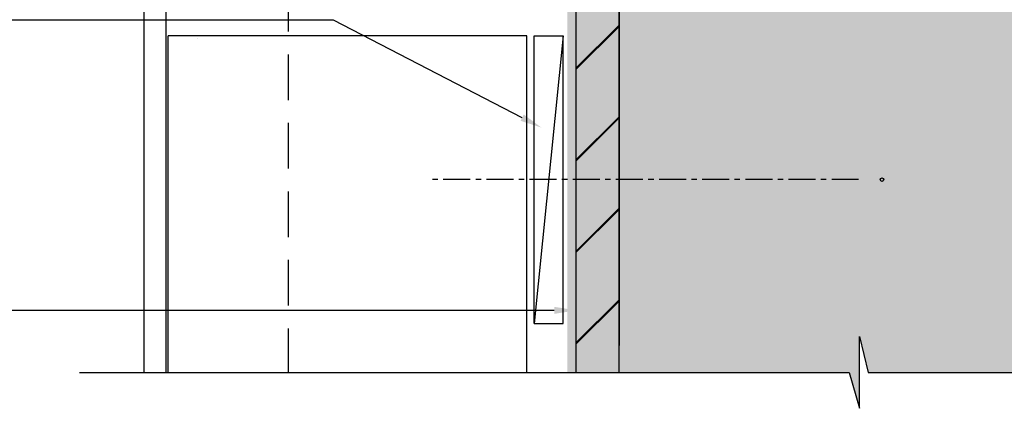
# Model space of a CAD drawing. Units: millimetres. Extents: x -8362 to 4256, y -3209 to 6379.
# Drawn here: x 3365 to 3502, y 1425 to 1479 of the extents above; entities that cross this region are included whole.
import ezdxf
from ezdxf import colors
from ezdxf.entities.mleader import LeaderData, LeaderLine
from ezdxf.math import Vec2, Vec3

# ---------------------------------------------------------------- set-up
doc = ezdxf.new("R2010")
doc.units = ezdxf.units.MM
doc.header["$PDMODE"] = 35
doc.header["$PDSIZE"] = -0.5
doc.linetypes.add('CENTER', pattern=[2, 1.25, -0.25, 0.25, -0.25])
doc.linetypes.add('HIDDEN', pattern=[9.524999999999999, 6.35, -3.175])
doc.layers.get('0').update_dxf_attribs({"linetype": 'CONTINUOUS'})
doc.layers.get('Defpoints').update_dxf_attribs({"linetype": 'CONTINUOUS'})
for name, color, linetype in [('000_ANNOTATION', 1, 'CONTINUOUS'), ('002_DETAIL_FIXING C LINE', 3, 'CONTINUOUS'), ('002_DETAIL_SEALANT  PEF', 1, 'CONTINUOUS'), ('00_TITLE BLOCK LINES', 2, 'CONTINUOUS'), ('hatch layer', 253, 'CONTINUOUS')]:
    doc.layers.add(name, color=color, linetype=linetype)
doc.layers.add('003_DETAIL_OTHERS MINOR', color=1, linetype='CONTINUOUS', transparency=0.1)
doc.styles.add('ARIAL 2', font='arial.ttf', dxfattribs={"height": 2})
doc.dimstyles.new('DIMS 2MM', dxfattribs={"dimscale": 0, "dimtxt": 2, "dimasz": 1, "dimexe": 1, "dimexo": 2, "dimgap": 0.5, "dimtad": 0, "dimdec": 0, "dimtxsty": 'ARIAL 2', "dimblk": 'OBLIQUE', "dimcen": 2.5, "dimdle": 1, "dimclrd": 256, "dimclre": 256, "dimclrt": 7, "dimadec": 0, "dimazin": 0, "dimtfac": 1, "dimtdec": 0, "dimtmove": 2, "dimatfit": 3, "dimfxl": 5, "dimfxlon": 1, "dimlwd": -1, "dimlwe": -1, "dimarcsym": 0})

# ---------------------------------------------------------------- blocks, each defined once
blk = doc.blocks.new('_Oblique')
at = {"color": 0, "linetype": 'ByBlock', "lineweight": -2}
blk.add_line((-0.5, -0.5), (0.5, 0.5), dxfattribs=at)
blk = doc.blocks.new('*D183')
at = {"layer": '000_ANNOTATION', "transparency": 16777216}
for p, q in [((3438.661461654619, 1502.520561076084), (3438.661461654619, 1494.610877936305)), ((3442.061461654619, 1500.762894097306), (3442.061461654619, 1494.610877936305)), ((3436.661461654619, 1496.610877936305), (3444.061461654619, 1496.610877936305))]:
    blk.add_line(p, q, dxfattribs=at)
at = {"layer": 'Defpoints', "color": 0, "lineweight": -2, "transparency": 16777216}
for p in [(3438.661461654619, 1506.520561076084), (3442.061461654619, 1504.762894097306), (3442.061461654619, 1496.610877936305)]:
    blk.add_point(p, dxfattribs=at)
at = {"layer": '000_ANNOTATION', "transparency": 16777216, "xscale": 2, "yscale": 2, "zscale": 2, "rotation": 180}
blk.add_blockref('_Oblique', (3438.661461654619, 1496.610877936305), dxfattribs=at)
at = {"layer": '000_ANNOTATION', "transparency": 16777216, "xscale": 2, "yscale": 2, "zscale": 2}
blk.add_blockref('_Oblique', (3442.061461654619, 1496.610877936305), dxfattribs=at)
at = {"layer": '000_ANNOTATION', "color": 7, "lineweight": -2, "transparency": 16777216, "insert": (3440.271133683241, 1486.018261958657), "char_height": 4, "attachment_point": 5, "style": 'ARIAL 2'}
blk.add_mtext('5 MIN. \\PVENT GAP', dxfattribs=at)
blk = doc.blocks.new('*U429')
at = {"color": 2, "linetype": 'CENTER', "ltscale": 3}
blk.add_line((49.02805327752139, -0.8498085690662265), (-10.46424538064957, -0.8498085690662265), dxfattribs=at)
at = {"color": 1, "linetype": 'Continuous'}
blk.add_lwpolyline([(3.907486372278072, -20.84980856906623), (7.946377475449651, -20.84980856906623), (7.946377475449651, 19.15019143093377), (3.907486372278072, -20.84980856906623), (3.907486372278072, 19.15019143093377), (7.946377475449651, 19.15019143093377)], dxfattribs=at)
at = {"layer": '002_DETAIL_FIXING C LINE'}
blk.add_circle((52.27805327752139, -0.8498085690662265), 0.25, dxfattribs=at)

msp = doc.modelspace()

# ---------------------------------------------------------------- hatches: boundary and pattern name
at = {"layer": '003_DETAIL_OTHERS MINOR', "lineweight": -2}
h = msp.add_hatch(dxfattribs=at)
h.set_pattern_fill('JIS_LC_20', scale=0.45)
h.set_pattern_definition([(45, (-449.1520065242366, -1477.218272344297), (-6.363961030678928, 6.363961030678928), []), (45, (-448.9720065242366, -1477.218272344297), (-6.363961030678928, 6.363961030678928), [])])
h.paths.add_polyline_path([(3448.061461654619, 1549.742417575395), (3442.061461654619, 1549.742417575395), (3442.061461654619, 1433.567129640673), (3448.061461654619, 1433.567129640673)])
at = {"layer": 'hatch layer', "lineweight": -2}
h = msp.add_hatch(color=256, dxfattribs=at)
h.dxf.hatch_style = 1
h.paths.add_polyline_path([(3457.569510494664, 1627.249457236878), (3439.309362577817, 1627.27342081952), (3439.309362577817, 1624.737632566734), (3431.561137914028, 1622.55851892042), (3425.143503506992, 1616.493064205652), (3425.249621871208, 1583.691519485065), (3425.196447842387, 1567.788539643846), (3425.182407831537, 1564.814707483029), (3422.55698322607, 1564.68126806593), (3422.66821226908, 1563.391370954216), (3422.603754550557, 1538.957430085188), (3426.056764580808, 1539.055051008638), (3426.127924143982, 1551.029857728217), (3440.876427817003, 1551.029857728217), (3440.876427817003, 1429.844206585668), (3480.044999458584, 1429.844206585668), (3481.505688685979, 1424.844206585668), (3481.505688685979, 1434.844206585668), (3482.70854938233, 1429.844206585668), (3585.013905041783, 1429.844206585668), (3585.013905041783, 1627.27342081952), (3482.70854938233, 1627.27342081952), (3481.505688685979, 1632.27342081952), (3481.505688685979, 1622.27342081952), (3480.044999458584, 1627.27342081952)])

# ---------------------------------------------------------------- linework, layer by layer
at = {"color": 4}
for p, q in [((3382.061461654619, 1429.844206585668), (3382.061461654619, 1519.41731699338)), ((3385.061461654619, 1516.900018099848), (3385.061461654619, 1429.844206585668))]:
    msp.add_line(p, q, dxfattribs=at)
at = {"color": 1, "linetype": 'HIDDEN'}
msp.add_line((3402.061461655052, 1502.635324369912), (3402.061461654735, 1429.844206585668), dxfattribs=at)
at = {"color": 2}
for p, q in [((3435.262409959596, 1476.647706469559), (3385.361461654622, 1476.647706469559)), ((3385.361461654621, 1429.844206585668), (3385.361461654622, 1476.647706469559)), ((3389.448480125265, 1476.647706469559), (3389.448480125265, 1476.647706469559)), ((3389.448480125265, 1476.647706469559), (3389.448480125265, 1476.647706469559)), ((3389.448480125265, 1476.226397312161), (3389.448480125265, 1476.226397312161)), ((3435.262409959596, 1429.844206585668), (3435.262409959596, 1476.647706469559))]:
    msp.add_line(p, q, dxfattribs=at)
at = {"layer": '003_DETAIL_OTHERS MINOR'}
msp.add_line((3448.061461654619, 1503.742417575395), (3448.061461654619, 1433.567129640672), dxfattribs=at)
for points in [[(3442.061461654619, 1549.742417575395), (3442.061461654619, 1433.567129640673)], [(3448.061461654619, 1549.742417575395), (3448.061461654619, 1433.567129640672)]]:
    msp.add_lwpolyline(points, dxfattribs=at)
at = {"layer": '003_DETAIL_OTHERS MINOR', "lineweight": -2}
msp.add_lwpolyline([(3448.061461654619, 1549.742417575395), (3442.061461654619, 1549.742417575395), (3442.061461654619, 1429.844206585668), (3448.061461654619, 1429.844206585668), (3448.061461654619, 1549.742417575395)], dxfattribs=at)
at = {"layer": '00_TITLE BLOCK LINES'}
msp.add_lwpolyline([(3373.027327457343, 1429.844206585668), (3480.044999458586, 1429.844206585668), (3481.505688685981, 1424.844206585668), (3481.505688685981, 1434.844206585668), (3482.708549382331, 1429.844206585668), (3597.147741010768, 1429.844206585668)], dxfattribs=at)

# ---------------------------------------------------------------- block references
at = {"layer": '002_DETAIL_SEALANT  PEF'}
msp.add_blockref('*U429', (3432.354923587317, 1457.497515038625), dxfattribs=at)

# ---------------------------------------------------------------- dimensions: what is measured, and where the dimension line sits
at = {"layer": '000_ANNOTATION', "lineweight": -2}
dim = msp.add_linear_dim(base=(3442.061461654619, 1496.610877936305), p1=(3438.661461654619, 1506.520561076084), p2=(3442.061461654619, 1504.762894097306), text='5 MIN. \\PVENT GAP', dimstyle='DIMS 2MM', override={"dimscale": 0}, dxfattribs=at)
dim.commit()
dim.dimension.update_dxf_attribs({"geometry": '*D183', "text_midpoint": (3440.271133683241, 1486.018261958657), "dimtype": 160})

# ---------------------------------------------------------------- leaders
at = {"layer": '000_ANNOTATION'}
ml = msp.add_multileader_mtext('Standard', dxfattribs=at)
ml.set_content('\\A1;HIGH IMPACT PACKERS \\P{\\fArial|b1|i0|c0|p34;BY SYMONITE\\P}(INDEPENDENTLY FIXED\\PWHEN MORE THAN 2 \\PPACKERS ARE USED)', color=7, style='ARIAL 2')
ml.set_leader_properties(color=256, linetype='ByLayer', lineweight=-1)
ml.build(insert=Vec2(0, 0))
ml.multileader.update_dxf_attribs({"dogleg_length": 2, "arrow_head_size": 3, "scale": 2})
ctx = ml.context
ctx.base_point, ctx.scale, ctx.arrow_head_size, ctx.landing_gap_size, ctx.plane_origin, ctx.plane_x_axis, ctx.plane_y_axis = Vec3(3260.202300300487, 1478.801243446929), 2, 3, 4, Vec3(3392.876584464553, 1492.894430222899), Vec3(1, -4.440892098500626e-16), Vec3(4.440892098500626e-16, 1)
ctx.text_align_type = 2
notes = []
notes.append((ctx, [(0, (1, 1, 0), (3340.811411820046, 1478.801243446929), (-1, 4.440892098500626e-16), 6.48905694930022, [(0, [(3437.263953745677, 1463.886042764261), (3408.369207123394, 1478.801243446929)], 0, [])])]))
ctx.mtext.insert, ctx.mtext.text_direction, ctx.mtext.width, ctx.mtext.alignment, ctx.mtext.flow_direction = Vec3(3330.322354870746, 1481.389237989904), Vec3(1, -4.440892098500626e-16), 72.88248847222349, 3, 5
ml = msp.add_multileader_mtext('Standard', dxfattribs=at)
ml.set_content('UNDERTRAY \\P{\\fArial|b1|i0|c0|p34;BY SYMONITE}', color=7, style='ARIAL 2')
ml.set_leader_properties(color=256, linetype='ByLayer', lineweight=-1)
ml.build(insert=Vec2(0, 0))
ml.multileader.update_dxf_attribs({"dogleg_length": 2, "arrow_head_size": 3, "scale": 2})
ctx = ml.context
ctx.base_point, ctx.scale, ctx.arrow_head_size, ctx.landing_gap_size, ctx.plane_origin, ctx.plane_x_axis, ctx.plane_y_axis = Vec3(3288.510622265017, 1438.466122414999), 2, 3, 4, Vec3(3413.531757068042, 1455.245100087491), Vec3(1, -4.440892098500626e-16), Vec3(4.440892098500626e-16, 1)
ctx.text_align_type = 2
notes.append((ctx, [(0, (1, 1, 0), (3339.183295622993, 1438.466122414999), (-1, 4.440892098500626e-16), 4.860940752245824, [(0, [(3442.061461654619, 1438.466122414999), (3408.465035075615, 1438.466122414999)], 0, [])])]))
ctx.mtext.insert, ctx.mtext.text_direction, ctx.mtext.width, ctx.mtext.alignment, ctx.mtext.flow_direction = Vec3(3330.322354870746, 1440.501593083485), Vec3(1, -4.440892098500626e-16), 79.62425237782008, 3, 5
for ctx, leaders in notes:
    for number, flags, end, landing, length, lines in leaders:
        leader = LeaderData()
        leader.index, (leader.has_last_leader_line, leader.has_dogleg_vector, leader.attachment_direction) = number, flags
        leader.last_leader_point, leader.dogleg_vector, leader.dogleg_length = Vec3(end), Vec3(landing), length
        for number, points, colour, breaks in lines:
            line = LeaderLine()
            line.index, line.vertices, line.color, line.breaks = number, Vec3.list(points), colors.encode_raw_color(colour), breaks
            leader.lines.append(line)
        ctx.leaders.append(leader)

doc.saveas('drawing.dxf')
